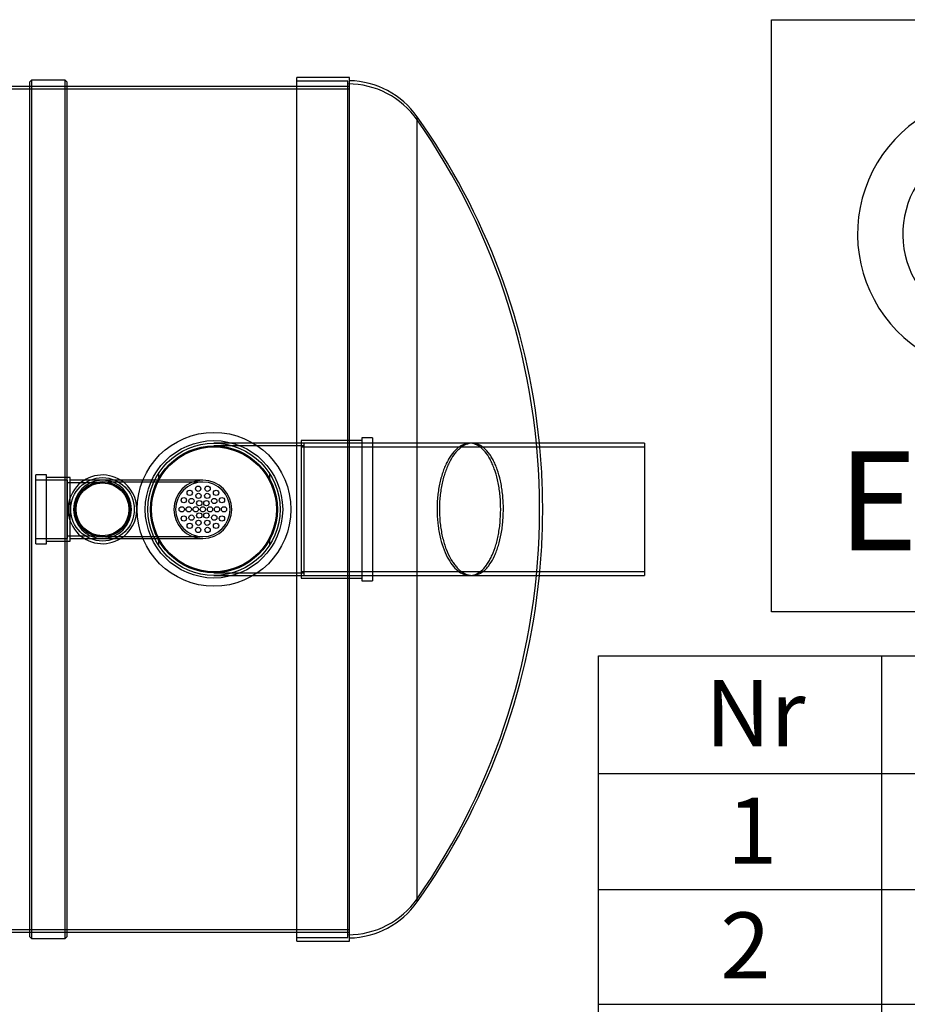
# Model space of a CAD drawing. Units: millimetres. Extents: x 0 to 420, y -1 to 296.
# Drawn here: x 209 to 256, y 78 to 130 of the extents above; entities that cross this region are included whole.
import ezdxf
from ezdxf import colors
from ezdxf.entities.mleader import LeaderData, LeaderLine
from ezdxf.enums import TextEntityAlignment as Align
from ezdxf.lldxf.tags import DXFTag
from ezdxf.math import Vec2, Vec3

# ---------------------------------------------------------------- set-up
doc = ezdxf.new("R2010")
doc.units = ezdxf.units.MM
for name, color, linetype in [('2270.002', 7, 'Continuous'), ('2270.004', 7, 'Continuous'), ('2270_OTS2', 7, 'Continuous'), ('Default', 7, 'Continuous'), ('MUHVTORU250PIKEM', 7, 'Continuous'), ('PE_VENTTORU_DN10', 7, 'Continuous'), ('PVC_KAKSIKMUHV_D', 7, 'Continuous'), ('PVC_POLV_110', 7, 'Continuous'), ('PVC_POLV_250', 7, 'Continuous'), ('RIBI_1600', 7, 'Continuous'), ('ROTOVENTIOTS', 7, 'Continuous')]:
    doc.layers.add(name, color=color, linetype=linetype)
doc.styles.add('SEACAD_Solid_Edge_ISO', font='seiso.ttf')
tags = doc.linetypes.add('HIDDEN2', pattern=[4.7625, 3.175, -1.5875]).pattern_tags.tags
tags[6:7] = [DXFTag(74, 4), DXFTag(75, 0), DXFTag(340, '0'), DXFTag(46, 0.0), DXFTag(50, 0.0), DXFTag(44, 0.0), DXFTag(45, 0.0)]
tags[4:5] = [DXFTag(74, 4), DXFTag(75, 0), DXFTag(340, '0'), DXFTag(46, 0.0), DXFTag(50, 0.0), DXFTag(44, 0.0), DXFTag(45, 0.0)]

# ---------------------------------------------------------------- blocks, each defined once
blk = doc.blocks.new('SE1')
at = {"layer": '2270.002', "color": 7, "linetype": 'HIDDEN2'}
for p, q in [((226.896, 126.528), (51.336, 126.528)), ((211.916, 126.668), (209.956, 126.668)), ((226.896, 126.668), (224.096, 126.668)), ((51.336, 82.008), (226.896, 82.008)), ((209.956, 81.868), (211.916, 81.868)), ((224.096, 81.868), (226.896, 81.868))]:
    blk.add_line(p, q, dxfattribs=at)
at = {"layer": '2270.002', "color": 7, "linetype": 'Continuous'}
for p, q in [((209.956, 126.668), (195.956, 126.668)), ((224.096, 126.668), (211.916, 126.668)), ((195.956, 81.868), (209.956, 81.868)), ((211.916, 81.868), (224.096, 81.868))]:
    blk.add_line(p, q, dxfattribs=at)
at = {"layer": '2270.004', "color": 7, "linetype": 'HIDDEN2'}
for p, q in [((233.399, 107.768), (224.334, 107.768)), ((242.534, 107.558), (224.334, 107.558)), ((224.334, 100.978), (242.534, 100.978)), ((224.334, 100.768), (233.399, 100.768))]:
    blk.add_line(p, q, dxfattribs=at)
at = {"layer": '2270.004', "color": 7, "linetype": 'Continuous'}
for p, q in [((242.534, 107.768), (233.399, 107.768)), ((242.534, 107.768), (242.534, 100.768)), ((233.399, 100.768), (242.534, 100.768))]:
    blk.add_line(p, q, dxfattribs=at)
at = {"layer": '2270_OTS2', "color": 7, "linetype": 'Continuous'}
for p, q in [((224.096, 81.392), (224.096, 127.144)), ((226.896, 127.144), (224.096, 127.144)), ((226.896, 81.392), (226.896, 127.144)), ((230.482, 83.47), (230.482, 125.066)), ((224.096, 81.392), (226.896, 81.392))]:
    blk.add_line(p, q, dxfattribs=at)
at = {"layer": '2270_OTS2', "color": 7, "linetype": 'HIDDEN2'}
for p, q in [((226.812, 126.948), (224.096, 126.948)), ((226.812, 81.588), (226.812, 126.948)), ((236.966, 104.199), (236.966, 104.338)), ((224.096, 81.588), (226.812, 81.588))]:
    blk.add_line(p, q, dxfattribs=at)
for centre, radius, start, end in [((226.812, 122.328), 4.48, 35.0059, 90), ((201.126, 104.338), 35.84, 0, 35.0063), ((201.294, 104.268), 35.84, 0, 5.6042), ((201.126, 104.338), 35.84, 359.8885, 0), ((201.126, 104.199), 35.84, 324.9937, 0), ((201.294, 104.268), 35.84, 354.3958, 0), ((201.126, 104.199), 35.84, 0, 0.1115), ((226.812, 86.208), 4.48, 270, 324.9941)]:
    blk.add_arc(centre, radius, start, end, dxfattribs=at)
at = {"layer": '2270_OTS2', "color": 7, "linetype": 'Continuous'}
for centre, radius, start, end in [((226.812, 122.496), 4.48, 35.0059, 88.9256), ((201.294, 104.268), 35.84, 5.6042, 35.4716), ((201.294, 104.268), 35.84, 324.5284, 354.3958), ((226.812, 86.04), 4.48, 271.0744, 324.9941)]:
    blk.add_arc(centre, radius, start, end, dxfattribs=at)
at = {"layer": '2270_OTS2', "color": 7, "linetype": 'HIDDEN2'}
for points, knots in [([(233.641, 100.857), (233.538, 100.808), (233.435, 100.779), (233.227, 100.763), (233.122, 100.774), (232.911, 100.839), (232.808, 100.891), (232.607, 101.034), (232.508, 101.125), (232.316, 101.349), (232.226, 101.478), (232.057, 101.773), (231.978, 101.938), (231.834, 102.306), (231.772, 102.502), (231.693, 102.817), (231.669, 102.925), (231.626, 103.148), (231.607, 103.263), (231.561, 103.612), (231.542, 103.849), (231.533, 104.211), (231.533, 104.334), (231.539, 104.576), (231.546, 104.696), (231.565, 104.934), (231.578, 105.051), (231.609, 105.283), (231.628, 105.398), (231.692, 105.734), (231.746, 105.944), (231.841, 106.241), (231.875, 106.337), (231.947, 106.519), (231.985, 106.606), (232.064, 106.771), (232.105, 106.849), (232.191, 106.996), (232.235, 107.066), (232.373, 107.261), (232.468, 107.37), (232.616, 107.505), (232.667, 107.546), (232.769, 107.617), (232.821, 107.648), (232.976, 107.724), (233.08, 107.754), (233.29, 107.775), (233.396, 107.765), (233.603, 107.704), (233.704, 107.654), (233.901, 107.512), (233.998, 107.42), (234.18, 107.199), (234.266, 107.07), (234.386, 106.848), (234.425, 106.768), (234.499, 106.6), (234.534, 106.513), (234.633, 106.239), (234.691, 106.042), (234.764, 105.723), (234.786, 105.612), (234.824, 105.388), (234.841, 105.274), (234.869, 105.043), (234.88, 104.926), (234.897, 104.688), (234.903, 104.566), (234.911, 104.201), (234.905, 103.96), (234.879, 103.603), (234.868, 103.484), (234.839, 103.25), (234.822, 103.136), (234.784, 102.913), (234.762, 102.804), (234.713, 102.592), (234.686, 102.488), (234.598, 102.189), (234.531, 102.007), (234.42, 101.758), (234.381, 101.679), (234.299, 101.53), (234.257, 101.46), (234.128, 101.267), (234.036, 101.157), (233.843, 100.977), (233.743, 100.906), (233.641, 100.857)], [0, 0, 0, 0, 0.03125, 0.03125, 0.0625, 0.0625, 0.09375, 0.09375, 0.125, 0.125, 0.15625, 0.15625, 0.1875, 0.1875, 0.21875, 0.21875, 0.234375, 0.234375, 0.25, 0.25, 0.28125, 0.28125, 0.296875, 0.296875, 0.3125, 0.3125, 0.328125, 0.328125, 0.34375, 0.34375, 0.375, 0.375, 0.390625, 0.390625, 0.40625, 0.40625, 0.421875, 0.421875, 0.4375, 0.4375, 0.46875, 0.46875, 0.484375, 0.484375, 0.5, 0.5, 0.53125, 0.53125, 0.5625, 0.5625, 0.59375, 0.59375, 0.625, 0.625, 0.65625, 0.65625, 0.671875, 0.671875, 0.6875, 0.6875, 0.71875, 0.71875, 0.734375, 0.734375, 0.75, 0.75, 0.765625, 0.765625, 0.78125, 0.78125, 0.8125, 0.8125, 0.828125, 0.828125, 0.84375, 0.84375, 0.859375, 0.859375, 0.875, 0.875, 0.90625, 0.90625, 0.921875, 0.921875, 0.9375, 0.9375, 0.96875, 0.96875, 1, 1, 1, 1]), ([(233.762, 100.85), (233.865, 100.898), (233.965, 100.965), (234.109, 101.095), (234.156, 101.144), (234.248, 101.251), (234.294, 101.31), (234.426, 101.501), (234.507, 101.646), (234.62, 101.889), (234.656, 101.975), (234.724, 102.155), (234.756, 102.251), (234.846, 102.545), (234.896, 102.753), (234.957, 103.084), (234.975, 103.198), (235.005, 103.431), (235.017, 103.548), (235.046, 103.904), (235.054, 104.144), (235.048, 104.509), (235.043, 104.631), (235.028, 104.87), (235.017, 104.988), (234.991, 105.22), (234.975, 105.335), (234.938, 105.562), (234.916, 105.673), (234.845, 105.994), (234.788, 106.194), (234.69, 106.475), (234.655, 106.564), (234.582, 106.733), (234.543, 106.813), (234.463, 106.964), (234.422, 107.035), (234.335, 107.169), (234.291, 107.231), (234.154, 107.401), (234.059, 107.494), (233.91, 107.605), (233.859, 107.637), (233.757, 107.69), (233.706, 107.712), (233.57, 107.755), (233.485, 107.768), (233.399, 107.768)], [0, 0, 0, 0, 0.03125, 0.03125, 0.046875, 0.046875, 0.0625, 0.0625, 0.09375, 0.09375, 0.109375, 0.109375, 0.125, 0.125, 0.15625, 0.15625, 0.171875, 0.171875, 0.1875, 0.1875, 0.21875, 0.21875, 0.234375, 0.234375, 0.25, 0.25, 0.265625, 0.265625, 0.28125, 0.28125, 0.3125, 0.3125, 0.328125, 0.328125, 0.34375, 0.34375, 0.359375, 0.359375, 0.375, 0.375, 0.40625, 0.40625, 0.421875, 0.421875, 0.4375, 0.4375, 0.462931, 0.462931, 0.462931, 0.462931]), ([(233.399, 100.768), (233.415, 100.768), (233.432, 100.769), (233.554, 100.776), (233.659, 100.803), (233.762, 100.85)], [0.96395625, 0.96395625, 0.96395625, 0.96395625, 0.96875, 0.96875, 1, 1, 1, 1])]:
    blk.add_open_spline(points, degree=3, knots=knots, dxfattribs=at)
at = {"layer": '2270_OTS2', "color": 7, "linetype": 'Continuous'}
blk.add_open_spline([(233.399, 107.768), (233.38, 107.768), (233.36, 107.768), (233.287, 107.762), (233.234, 107.753), (233.129, 107.725), (233.076, 107.706), (232.921, 107.635), (232.819, 107.567), (232.668, 107.436), (232.619, 107.387), (232.522, 107.279), (232.475, 107.221), (232.338, 107.033), (232.251, 106.89), (232.13, 106.646), (232.091, 106.559), (232.017, 106.38), (231.983, 106.287), (231.886, 105.997), (231.831, 105.789), (231.763, 105.455), (231.743, 105.341), (231.71, 105.111), (231.696, 104.995), (231.675, 104.759), (231.667, 104.639), (231.658, 104.397), (231.657, 104.274), (231.663, 103.911), (231.68, 103.672), (231.724, 103.32), (231.742, 103.204), (231.783, 102.979), (231.806, 102.869), (231.857, 102.656), (231.886, 102.553), (231.948, 102.351), (231.981, 102.254), (232.087, 101.976), (232.166, 101.808), (232.294, 101.581), (232.338, 101.509), (232.429, 101.376), (232.475, 101.315), (232.57, 101.202), (232.619, 101.15), (232.718, 101.055), (232.769, 101.013), (232.922, 100.901), (233.026, 100.846), (233.183, 100.795), (233.236, 100.783), (233.325, 100.771), (233.362, 100.768), (233.399, 100.768)], degree=3, knots=[0.462931, 0.462931, 0.462931, 0.462931, 0.46875, 0.46875, 0.484375, 0.484375, 0.5, 0.5, 0.53125, 0.53125, 0.546875, 0.546875, 0.5625, 0.5625, 0.59375, 0.59375, 0.609375, 0.609375, 0.625, 0.625, 0.65625, 0.65625, 0.671875, 0.671875, 0.6875, 0.6875, 0.703125, 0.703125, 0.71875, 0.71875, 0.75, 0.75, 0.765625, 0.765625, 0.78125, 0.78125, 0.796875, 0.796875, 0.8125, 0.8125, 0.84375, 0.84375, 0.859375, 0.859375, 0.875, 0.875, 0.890625, 0.890625, 0.90625, 0.90625, 0.9375, 0.9375, 0.953125, 0.953125, 0.9639562, 0.9639562, 0.9639562, 0.9639562], dxfattribs=at)
at = {"layer": 'MUHVTORU250PIKEM', "color": 7, "linetype": 'HIDDEN2'}
for p, q in [((216.774, 106.167), (216.774, 105.776)), ((222.654, 106.167), (222.654, 105.776)), ((216.774, 102.761), (216.774, 102.369)), ((222.654, 102.761), (222.654, 102.369))]:
    blk.add_line(p, q, dxfattribs=at)
blk.add_circle((219.714, 104.268), 3.304, dxfattribs=at)
at = {"layer": 'PE_VENTTORU_DN10', "color": 7, "linetype": 'HIDDEN2'}
blk.add_circle((213.804, 104.268), 1.47, dxfattribs=at)
at = {"layer": 'PVC_KAKSIKMUHV_D', "color": 7, "linetype": 'HIDDEN2'}
for radius in [4.074, 3.64]:
    blk.add_circle((219.714, 104.268), radius, dxfattribs=at)
at = {"layer": 'PVC_POLV_110', "color": 7, "linetype": 'Continuous'}
for p, q in [((210.276, 102.448), (210.276, 106.088)), ((210.836, 106.088), (210.276, 106.088)), ((210.836, 102.448), (210.836, 106.088)), ((212.096, 105.948), (210.836, 105.948)), ((212.096, 104.897), (212.096, 105.948)), ((212.264, 105.808), (212.096, 105.808)), ((212.835, 105.808), (212.264, 105.808)), ((212.096, 102.588), (212.096, 103.64)), ((210.276, 102.448), (210.836, 102.448)), ((210.836, 102.588), (212.096, 102.588)), ((212.096, 102.728), (212.264, 102.728)), ((212.264, 102.728), (212.835, 102.728))]:
    blk.add_line(p, q, dxfattribs=at)
at = {"layer": 'PVC_POLV_110', "color": 7, "linetype": 'HIDDEN2'}
for p, q in [((211.956, 105.808), (210.276, 105.808)), ((211.956, 102.728), (211.956, 105.808)), ((212.264, 105.668), (211.956, 105.668)), ((213.804, 105.668), (212.264, 105.668)), ((213.804, 105.808), (212.835, 105.808)), ((212.096, 103.64), (212.096, 104.897)), ((211.956, 102.868), (212.264, 102.868)), ((212.264, 102.868), (213.804, 102.868)), ((210.276, 102.728), (211.956, 102.728)), ((212.835, 102.728), (213.804, 102.728))]:
    blk.add_line(p, q, dxfattribs=at)
for radius in [1.68, 1.4]:
    blk.add_circle((213.804, 104.268), radius, dxfattribs=at)
at = {"layer": 'PVC_POLV_110', "color": 7, "linetype": 'Continuous'}
blk.add_arc((213.804, 104.268), 1.82, 57.7958, 302.2042, dxfattribs=at)
at = {"layer": 'PVC_POLV_110', "color": 7, "linetype": 'HIDDEN2'}
for start, end in [(0, 57.7958), (302.2042, 0)]:
    blk.add_arc((213.804, 104.268), 1.82, start, end, dxfattribs=at)
at = {"layer": 'PVC_POLV_250', "color": 7, "linetype": 'HIDDEN2'}
for p, q in [((227.554, 108.048), (227.554, 100.488)), ((228.114, 108.048), (227.554, 108.048)), ((228.114, 108.048), (228.114, 100.488)), ((223.214, 107.768), (219.714, 107.768)), ((223.214, 107.628), (219.714, 107.628)), ((224.334, 107.768), (223.214, 107.768)), ((224.474, 107.628), (223.214, 107.628)), ((224.334, 107.908), (224.334, 100.628)), ((227.554, 107.908), (224.334, 107.908)), ((224.474, 107.768), (224.474, 100.768)), ((228.114, 107.768), (224.474, 107.768)), ((219.714, 100.908), (223.214, 100.908)), ((219.714, 100.768), (223.214, 100.768)), ((223.214, 100.908), (224.474, 100.908)), ((223.214, 100.768), (224.334, 100.768)), ((224.474, 100.768), (228.114, 100.768)), ((224.334, 100.628), (227.554, 100.628)), ((227.554, 100.488), (228.114, 100.488))]:
    blk.add_line(p, q, dxfattribs=at)
for radius in [3.5, 3.36]:
    blk.add_circle((219.714, 104.268), radius, dxfattribs=at)
at = {"layer": 'RIBI_1600', "color": 7, "linetype": 'Continuous'}
for p, q in [((210.04, 127.004), (209.956, 126.92)), ((209.956, 81.616), (209.956, 126.92)), ((210.04, 127.004), (210.04, 81.532)), ((211.832, 127.004), (210.04, 127.004)), ((211.832, 105.948), (211.832, 127.004)), ((211.916, 126.92), (211.832, 127.004)), ((211.916, 126.92), (211.916, 105.948)), ((211.832, 81.532), (211.832, 102.588)), ((211.916, 102.588), (211.916, 81.616)), ((209.956, 81.616), (210.04, 81.532)), ((210.04, 81.532), (211.832, 81.532)), ((211.832, 81.532), (211.916, 81.616))]:
    blk.add_line(p, q, dxfattribs=at)
at = {"layer": 'RIBI_1600', "color": 7, "linetype": 'HIDDEN2'}
for p, q in [((211.916, 126.668), (209.956, 126.668)), ((211.832, 102.588), (211.832, 105.948)), ((211.916, 105.948), (211.916, 102.588)), ((209.956, 81.868), (211.916, 81.868))]:
    blk.add_line(p, q, dxfattribs=at)
at = {"layer": 'ROTOVENTIOTS', "color": 7, "linetype": 'Continuous'}
for p, q in [((219.124, 105.808), (213.804, 105.808)), ((213.804, 102.728), (219.124, 102.728))]:
    blk.add_line(p, q, dxfattribs=at)
at = {"layer": 'ROTOVENTIOTS', "color": 7, "linetype": 'HIDDEN2'}
for p, q in [((219.124, 105.713), (213.804, 105.713)), ((213.804, 102.823), (219.124, 102.823))]:
    blk.add_line(p, q, dxfattribs=at)
for centre in [(218.875, 105.36), (219.374, 105.36), (218.115, 104.754), (218.426, 105.144), (218.893, 104.981), (219.356, 104.981), (219.823, 105.144), (220.134, 104.754), (218.004, 104.268), (218.375, 104.268), (218.519, 104.709), (218.746, 104.268), (218.935, 104.596), (219.124, 104.268), (219.313, 104.596), (219.502, 104.268), (219.73, 104.709), (219.873, 104.268), (220.244, 104.268), (218.115, 103.782), (218.519, 103.828), (218.935, 103.941), (219.313, 103.941), (219.73, 103.828), (220.134, 103.782), (218.426, 103.393), (218.875, 103.176), (218.893, 103.556), (219.356, 103.556), (219.374, 103.176), (219.823, 103.393)]:
    blk.add_circle(centre, 0.14, dxfattribs=at)
at = {"layer": 'ROTOVENTIOTS', "color": 7, "linetype": 'Continuous'}
for centre, start, end in [((213.804, 104.268), 90, 270), ((219.124, 104.268), 270, 90)]:
    blk.add_arc(centre, 1.54, start, end, dxfattribs=at)
at = {"layer": 'ROTOVENTIOTS', "color": 7, "linetype": 'HIDDEN2'}
for centre, radius, start, end in [((213.804, 104.268), 1.445, 90, 270), ((213.804, 104.268), 1.54, 270, 90), ((213.804, 104.268), 1.445, 270, 90), ((219.124, 104.268), 1.54, 90, 270), ((219.124, 104.268), 1.445, 90, 270), ((219.124, 104.268), 1.445, 270, 90)]:
    blk.add_arc(centre, radius, start, end, dxfattribs=at)
blk = doc.blocks.new('_DOT')
at = {"color": 0}
blk.add_line((0, 0), (-1, 0), dxfattribs=at)
at = {"color": 0, "const_width": 0.333}
blk.add_lwpolyline([(-0.1665, 0, 1), (0.1665, 0, 1)], format="xyb", close=True, dxfattribs=at)
blk = doc.blocks.new('SE5')
at = {"color": 7, "linetype": 'Continuous'}
for p, q in [((255.087, 96.502), (255.087, 90.274)), ((240.087, 90.274), (410.087, 90.274)), ((255.087, 90.274), (255.087, 84.122)), ((240.087, 84.122), (410.087, 84.122)), ((255.087, 84.122), (255.087, 78.045)), ((240.087, 78.045), (410.087, 78.045)), ((255.087, 78.045), (255.087, 71.968))]:
    blk.add_line(p, q, dxfattribs=at)
blk.add_lwpolyline([(240.087, 29.352), (240.087, 96.502), (410.087, 96.502), (410.087, 29.352), (240.087, 29.352)], dxfattribs=at)
at = {"color": 7, "linetype": 'Continuous', "style": 'SEACAD_Solid_Edge_ISO'}
for s, p in [('Nr', (245.755, 95.218)), ('1', (246.909, 88.99)), ('2', (246.551, 82.913))]:
    blk.add_text(s, height=3.5, dxfattribs=at).set_placement(p, align=Align.TOP_LEFT)
blk = doc.blocks.new('SE3')
at = {"color": 7, "linetype": 'Continuous'}
for centre, radius, start, end in [((261.166, 118.854), 7.348, 85.8465, 275.4936), ((261.177, 118.851), 4.959, 83.9703, 278.0231)]:
    blk.add_arc(centre, radius, start, end, dxfattribs=at)
at = {"layer": 'Default', "color": 7, "linetype": 'Continuous'}
for p, q in [((249.258, 98.833), (249.258, 130.209)), ((249.258, 130.209), (281.026, 130.209)), ((281.026, 98.833), (249.258, 98.833))]:
    blk.add_line(p, q, dxfattribs=at)
ml = blk.add_multileader_mtext('Standard', dxfattribs=at)
ml.set_content('{\\pxsm0.9;\\fSolid Edge ISO|b0||i0||c0|p34;\\W1.;EN 858-1\\P}', color=256)
ml.set_leader_properties()
ml.set_arrow_properties(name='DOT')
ml.build(insert=Vec2(0, 0))
ml.multileader.update_dxf_attribs({"leader_type": 0, "dogleg_length": 0, "arrow_head_size": 5.25})
ctx = ml.context
ctx.base_point, ctx.char_height, ctx.arrow_head_size = Vec3(250.788, 104.69), 5.25, 5.25
notes = []
notes.append((ctx, [(0, (0, 0, 0), (0, 0), (1, 0), 1, [])]))
ctx.mtext.insert = Vec3(252.788, 107.341)
for ctx, leaders in notes:
    for number, flags, end, landing, length, lines in leaders:
        leader = LeaderData()
        leader.index, (leader.has_last_leader_line, leader.has_dogleg_vector, leader.attachment_direction) = number, flags
        leader.last_leader_point, leader.dogleg_vector, leader.dogleg_length = Vec3(end), Vec3(landing), length
        for number, points, colour, breaks in lines:
            line = LeaderLine()
            line.index, line.vertices, line.color, line.breaks = number, Vec3.list(points), colors.encode_raw_color(colour), breaks
            leader.lines.append(line)
        ctx.leaders.append(leader)
blk = doc.blocks.new('SE2')
at = {"layer": 'Default'}
blk.add_blockref('SE3', (0, 0), dxfattribs=at)

msp = doc.modelspace()

# ---------------------------------------------------------------- block references
for name in ['SE2', 'SE5']:
    msp.add_blockref(name, (0, 0))
at = {"layer": 'Default'}
msp.add_blockref('SE1', (0, 0), dxfattribs=at)

doc.saveas('drawing.dxf')
